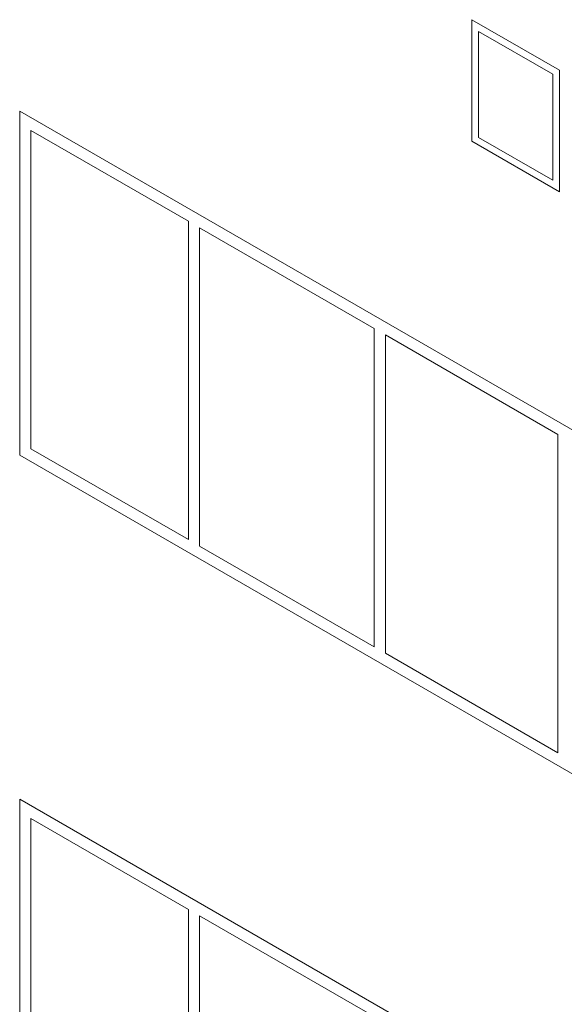
# Model space of a CAD drawing. Units: millimetres. Extents: x -2258 to 14324, y -532 to -120.
# Drawn here: x -1613 to -1602, y -337 to -317 of the extents above; entities that cross this region are included whole.
import ezdxf

# ---------------------------------------------------------------- set-up
doc = ezdxf.new("R2010")
doc.units = ezdxf.units.MM
doc.layers.add('Задній фон', color=8, linetype='Continuous', lineweight=5)

msp = doc.modelspace()

# ---------------------------------------------------------------- linework, layer by layer
at = {"layer": 'Задній фон'}
for p, q in [((-1604.013, -317.343), (-1604.013, -319.812)), ((-1602.233, -318.371), (-1604.013, -317.343)), ((-1603.876, -317.58), (-1603.876, -319.733)), ((-1602.37, -318.449), (-1603.876, -317.58)), ((-1602.37, -320.603), (-1602.37, -318.449)), ((-1602.233, -320.839), (-1602.233, -318.371)), ((-1594.299, -330.101), (-1613.182, -319.198)), ((-1613.182, -319.198), (-1613.182, -326.187)), ((-1609.76, -321.437), (-1612.955, -319.592)), ((-1612.955, -319.592), (-1612.955, -326.055)), ((-1604.013, -319.812), (-1602.233, -320.839)), ((-1603.876, -319.733), (-1602.37, -320.603)), ((-1609.76, -321.437), (-1609.76, -327.9)), ((-1605.992, -323.612), (-1609.533, -321.568)), ((-1609.533, -321.568), (-1609.533, -328.031)), ((-1605.992, -323.612), (-1605.992, -330.075)), ((-1602.263, -325.765), (-1605.765, -323.744)), ((-1605.765, -323.744), (-1605.765, -330.207)), ((-1602.263, -325.765), (-1602.263, -332.228)), ((-1612.955, -326.055), (-1609.76, -327.9)), ((-1613.182, -326.187), (-1594.299, -337.089)), ((-1609.533, -328.031), (-1605.992, -330.075)), ((-1605.765, -330.207), (-1602.263, -332.228)), ((-1594.299, -344.074), (-1613.182, -333.171)), ((-1613.182, -333.171), (-1613.182, -340.16)), ((-1609.76, -335.41), (-1612.955, -333.565)), ((-1612.955, -333.565), (-1612.955, -340.028)), ((-1609.76, -335.41), (-1609.76, -341.873)), ((-1605.992, -337.585), (-1609.533, -335.541)), ((-1609.533, -335.541), (-1609.533, -342.004))]:
    msp.add_line(p, q, dxfattribs=at)

doc.saveas('drawing.dxf')
